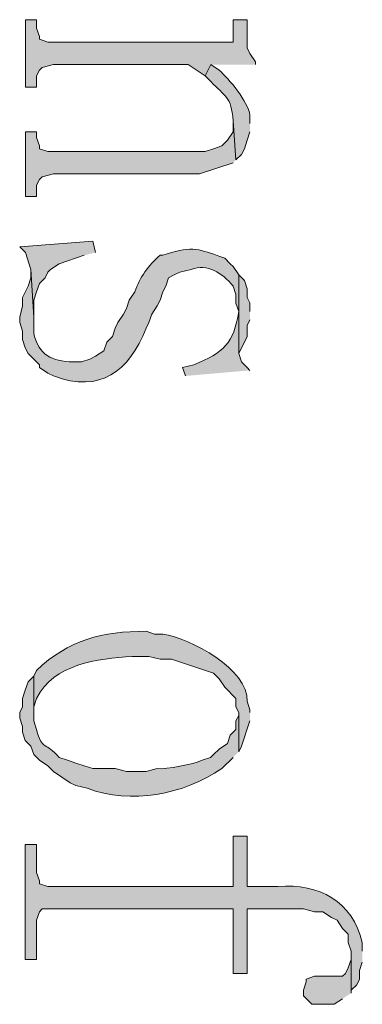
# Model space of a CAD drawing. Units: inches. Extents: x 0 to 11.7, y 0 to 16.5.
# Drawn here: x 0.8 to 0.9, y 13.1 to 13.4 of the extents above; entities that cross this region are included whole.
import ezdxf

# ---------------------------------------------------------------- set-up
doc = ezdxf.new("R2010")
doc.units = ezdxf.units.IN
doc.header["$MEASUREMENT"] = 0
doc.layers.add('Layer 1', color=7, linetype='Continuous')

# ---------------------------------------------------------------- blocks, each defined once
blk = doc.blocks.new('block 3')
at = {"layer": 'Layer 1', "true_color": 0xffffff}
for points in [[(0.835, 13.42082), (0.835, 13.42165), (0.83333, 13.42415), (0.8325, 13.42582), (0.8325, 13.43415), (0.82834, 13.43415), (0.82834, 13.42748), (0.77334, 13.42748), (0.77083, 13.42832), (0.77083, 13.42915), (0.77, 13.43165), (0.77, 13.43415), (0.76667, 13.43415), (0.76667, 13.41415), (0.77, 13.41415), (0.77, 13.41748), (0.77083, 13.41915), (0.77167, 13.41998), (0.775, 13.42082), (0.815, 13.42082), (0.82, 13.41748), (0.82167, 13.42082)], [(0.82917, 13.39248), (0.82834, 13.40415), (0.82834, 13.40082), (0.82667, 13.39832), (0.82501, 13.39665), (0.8225, 13.39582), (0.82, 13.39499), (0.77334, 13.39499), (0.77083, 13.39582), (0.77083, 13.39665), (0.77001, 13.39915), (0.77001, 13.40082), (0.76667, 13.40082), (0.76667, 13.38165), (0.77001, 13.38165), (0.77001, 13.38498), (0.77083, 13.38665), (0.77167, 13.38749), (0.775, 13.38832), (0.81834, 13.38832), (0.82834, 13.39165)], [(0.7875, 13.36498), (0.78667, 13.36831), (0.765, 13.36665), (0.76667, 13.36498), (0.76834, 13.35999), (0.76917, 13.34582), (0.76917, 13.35082), (0.77001, 13.35332), (0.77083, 13.35581), (0.7725, 13.35748), (0.77334, 13.35915), (0.77417, 13.35999), (0.77667, 13.36165), (0.78417, 13.36415)], [(0.83333, 13.34749), (0.83333, 13.34999), (0.8325, 13.35165), (0.8325, 13.35415), (0.83167, 13.35665), (0.83, 13.35832), (0.83, 13.33499), (0.8325, 13.33999), (0.8325, 13.34332), (0.83333, 13.34498)], [(0.86334, 13.14499), (0.86334, 13.15748), (0.86334, 13.15499), (0.8625, 13.15249), (0.86167, 13.15082), (0.86083, 13.14998), (0.85251, 13.14998), (0.85, 13.14916), (0.85, 13.14832), (0.84917, 13.14582), (0.84917, 13.14415), (0.85167, 13.14166), (0.85834, 13.14166), (0.86083, 13.14332)]]:
    blk.add_hatch(color=7, dxfattribs=at).paths.add_polyline_path(points)
h = blk.add_hatch(color=7, dxfattribs=at)
edge = h.paths.add_edge_path()
edge.add_spline(control_points=[(0.83333, 13.40332), (0.83333, 13.40332), (0.83333, 13.40582), (0.83333, 13.40582), (0.83264, 13.40986), (0.82717, 13.41656), (0.82416, 13.41916), (0.82416, 13.41916), (0.82167, 13.42082), (0.82167, 13.42082), (0.82167, 13.42082), (0.82, 13.41749), (0.82, 13.41749), (0.82, 13.41749), (0.82167, 13.41582), (0.82167, 13.41582), (0.82596, 13.4113), (0.82777, 13.41136), (0.82834, 13.40415), (0.82834, 13.40415), (0.82917, 13.39249), (0.82917, 13.39249), (0.82917, 13.39249), (0.83083, 13.39415), (0.83083, 13.39415), (0.83083, 13.39415), (0.83167, 13.39582), (0.83167, 13.39582), (0.83167, 13.39582), (0.8325, 13.39832), (0.8325, 13.39832), (0.8325, 13.39832), (0.83333, 13.40082), (0.83333, 13.40082)], knot_values=[0, 0, 0, 0, 0.013889, 0.013889, 0.013889, 0.027778, 0.027778, 0.027778, 0.041667, 0.041667, 0.041667, 0.055556, 0.055556, 0.055556, 0.069444, 0.069444, 0.069444, 0.083333, 0.083333, 0.083333, 0.097222, 0.097222, 0.097222, 0.111111, 0.111111, 0.111111, 0.125, 0.125, 0.125, 0.138889, 0.138889, 0.138889, 0.152778, 0.152778, 0.152778, 0.152778], degree=3, periodic=0)
edge.add_line((0.83333, 13.40082), (0.83333, 13.40332))
h = blk.add_hatch(color=7, dxfattribs=at)
edge = h.paths.add_edge_path()
edge.add_spline(control_points=[(0.83, 13.35832), (0.83, 13.35832), (0.82833, 13.36082), (0.82833, 13.36082), (0.82833, 13.36082), (0.82749, 13.36165), (0.82749, 13.36165), (0.82749, 13.36165), (0.82583, 13.36332), (0.82583, 13.36332), (0.81937, 13.36546), (0.81705, 13.36707), (0.81, 13.36498), (0.81, 13.36498), (0.8075, 13.36415), (0.8075, 13.36415), (0.8075, 13.36415), (0.80666, 13.36415), (0.80666, 13.36415), (0.80322, 13.36117), (0.80063, 13.3576), (0.79917, 13.35332), (0.79917, 13.35332), (0.7975, 13.35082), (0.7975, 13.35082), (0.7975, 13.35082), (0.79666, 13.34831), (0.79666, 13.34831), (0.79666, 13.34831), (0.79583, 13.34665), (0.79583, 13.34665), (0.79583, 13.34665), (0.79416, 13.34415), (0.79416, 13.34415), (0.79416, 13.34415), (0.79333, 13.34248), (0.79333, 13.34248), (0.79333, 13.34248), (0.79249, 13.33999), (0.79249, 13.33999), (0.79249, 13.33999), (0.79083, 13.33832), (0.79083, 13.33832), (0.79083, 13.33832), (0.79, 13.33582), (0.79, 13.33582), (0.79, 13.33582), (0.7875, 13.33415), (0.7875, 13.33415), (0.7875, 13.33415), (0.78583, 13.33332), (0.78583, 13.33332), (0.78583, 13.33332), (0.78333, 13.33249), (0.78333, 13.33249), (0.78333, 13.33249), (0.78083, 13.33249), (0.78083, 13.33249), (0.7745, 13.3327), (0.77066, 13.33454), (0.76917, 13.34082), (0.76917, 13.34082), (0.76917, 13.34582), (0.76917, 13.34582), (0.76917, 13.34582), (0.76833, 13.35999), (0.76833, 13.35999), (0.76833, 13.35999), (0.76833, 13.35748), (0.76833, 13.35748), (0.76833, 13.35748), (0.7675, 13.35498), (0.7675, 13.35498), (0.7675, 13.35498), (0.76583, 13.35165), (0.76583, 13.35165), (0.76583, 13.35165), (0.76583, 13.34915), (0.76583, 13.34915), (0.76583, 13.34915), (0.76499, 13.34582), (0.76499, 13.34582), (0.76499, 13.34582), (0.76499, 13.34415), (0.76499, 13.34415), (0.76499, 13.34415), (0.76583, 13.34165), (0.76583, 13.34165), (0.76583, 13.34165), (0.76583, 13.33915), (0.76583, 13.33915), (0.76583, 13.33915), (0.76666, 13.33665), (0.76666, 13.33665), (0.76666, 13.33665), (0.7675, 13.33498), (0.7675, 13.33498), (0.7675, 13.33498), (0.77083, 13.33165), (0.77083, 13.33165), (0.77083, 13.33165), (0.77083, 13.33082), (0.77083, 13.33082), (0.77083, 13.33082), (0.77333, 13.32915), (0.77333, 13.32915), (0.77333, 13.32915), (0.775, 13.32831), (0.775, 13.32831), (0.78902, 13.32316), (0.79732, 13.32957), (0.8025, 13.34248), (0.8025, 13.34248), (0.80333, 13.34415), (0.80333, 13.34415), (0.80333, 13.34415), (0.80417, 13.34665), (0.80417, 13.34665), (0.80417, 13.34665), (0.80583, 13.34915), (0.80583, 13.34915), (0.80583, 13.34915), (0.80666, 13.35082), (0.80666, 13.35082), (0.80666, 13.35082), (0.8075, 13.35332), (0.8075, 13.35332), (0.8075, 13.35332), (0.80833, 13.35498), (0.80833, 13.35498), (0.80833, 13.35498), (0.80916, 13.35748), (0.80916, 13.35748), (0.80916, 13.35748), (0.81083, 13.35832), (0.81083, 13.35832), (0.81083, 13.35832), (0.8125, 13.35915), (0.8125, 13.35915), (0.8125, 13.35915), (0.81583, 13.35999), (0.81583, 13.35999), (0.82073, 13.36169), (0.82505, 13.35905), (0.82833, 13.35498), (0.82833, 13.35498), (0.82916, 13.35248), (0.82916, 13.35248), (0.82916, 13.35248), (0.82916, 13.34998), (0.82916, 13.34998), (0.82916, 13.34998), (0.83, 13.34748), (0.83, 13.34748)], knot_values=[0, 0, 0, 0, 0.013889, 0.013889, 0.013889, 0.027778, 0.027778, 0.027778, 0.041667, 0.041667, 0.041667, 0.055556, 0.055556, 0.055556, 0.069444, 0.069444, 0.069444, 0.083333, 0.083333, 0.083333, 0.097222, 0.097222, 0.097222, 0.111111, 0.111111, 0.111111, 0.125, 0.125, 0.125, 0.138889, 0.138889, 0.138889, 0.152778, 0.152778, 0.152778, 0.166667, 0.166667, 0.166667, 0.180556, 0.180556, 0.180556, 0.194444, 0.194444, 0.194444, 0.208333, 0.208333, 0.208333, 0.222222, 0.222222, 0.222222, 0.236111, 0.236111, 0.236111, 0.25, 0.25, 0.25, 0.263889, 0.263889, 0.263889, 0.277778, 0.277778, 0.277778, 0.291667, 0.291667, 0.291667, 0.305556, 0.305556, 0.305556, 0.319444, 0.319444, 0.319444, 0.333333, 0.333333, 0.333333, 0.347222, 0.347222, 0.347222, 0.361111, 0.361111, 0.361111, 0.375, 0.375, 0.375, 0.388889, 0.388889, 0.388889, 0.402778, 0.402778, 0.402778, 0.416667, 0.416667, 0.416667, 0.430556, 0.430556, 0.430556, 0.444444, 0.444444, 0.444444, 0.458333, 0.458333, 0.458333, 0.472222, 0.472222, 0.472222, 0.486111, 0.486111, 0.486111, 0.5, 0.5, 0.5, 0.513889, 0.513889, 0.513889, 0.527778, 0.527778, 0.527778, 0.541667, 0.541667, 0.541667, 0.555556, 0.555556, 0.555556, 0.569444, 0.569444, 0.569444, 0.583333, 0.583333, 0.583333, 0.597222, 0.597222, 0.597222, 0.611111, 0.611111, 0.611111, 0.625, 0.625, 0.625, 0.638889, 0.638889, 0.638889, 0.652778, 0.652778, 0.652778, 0.666667, 0.666667, 0.666667, 0.680556, 0.680556, 0.680556, 0.694444, 0.694444, 0.694444, 0.708333, 0.708333, 0.708333, 0.708333], degree=3, periodic=0)
edge.add_line((0.83, 13.34748), (0.83, 13.35832))
h = blk.add_hatch(color=7, dxfattribs=at)
edge = h.paths.add_edge_path()
edge.add_spline(control_points=[(0.83333, 13.32998), (0.83333, 13.32998), (0.8325, 13.33082), (0.8325, 13.33082), (0.8325, 13.33082), (0.83083, 13.33249), (0.83083, 13.33249), (0.83083, 13.33249), (0.83, 13.33498), (0.83, 13.33498), (0.83, 13.33498), (0.83, 13.35832), (0.83, 13.35832), (0.83, 13.35832), (0.83, 13.34748), (0.83, 13.34748), (0.82854, 13.33788), (0.82551, 13.33531), (0.81666, 13.33165), (0.81666, 13.33165), (0.81333, 13.33082), (0.81333, 13.33082), (0.81333, 13.33082), (0.81417, 13.32831), (0.81417, 13.32831)], knot_values=[0, 0, 0, 0, 0.013889, 0.013889, 0.013889, 0.027778, 0.027778, 0.027778, 0.041667, 0.041667, 0.041667, 0.055556, 0.055556, 0.055556, 0.069444, 0.069444, 0.069444, 0.083333, 0.083333, 0.083333, 0.097222, 0.097222, 0.097222, 0.111111, 0.111111, 0.111111, 0.111111], degree=3, periodic=0)
edge.add_line((0.81417, 13.32831), (0.83333, 13.32998))
h = blk.add_hatch(color=7, dxfattribs=at)
edge = h.paths.add_edge_path()
edge.add_spline(control_points=[(0.83333, 13.22832), (0.83333, 13.22832), (0.83333, 13.22915), (0.83333, 13.22915), (0.83333, 13.22915), (0.8325, 13.23166), (0.8325, 13.23166), (0.83289, 13.24118), (0.81569, 13.25037), (0.8075, 13.25165), (0.8075, 13.25165), (0.805, 13.25165), (0.805, 13.25165), (0.805, 13.25165), (0.8025, 13.25249), (0.8025, 13.25249), (0.78957, 13.25244), (0.77946, 13.24999), (0.77, 13.24082), (0.77, 13.24082), (0.76917, 13.23915), (0.76917, 13.23915), (0.76917, 13.23915), (0.76917, 13.22832), (0.76917, 13.22832), (0.76917, 13.22832), (0.76917, 13.22999), (0.76917, 13.22999), (0.76917, 13.22999), (0.77, 13.23249), (0.77, 13.23249), (0.77497, 13.24289), (0.78821, 13.24426), (0.79833, 13.24499), (0.79833, 13.24499), (0.80333, 13.24499), (0.80333, 13.24499), (0.80333, 13.24499), (0.80667, 13.24415), (0.80667, 13.24415), (0.80667, 13.24415), (0.81, 13.24415), (0.81, 13.24415), (0.81, 13.24415), (0.8225, 13.23998), (0.8225, 13.23998), (0.8225, 13.23998), (0.82416, 13.23832), (0.82416, 13.23832), (0.82416, 13.23832), (0.82583, 13.23582), (0.82583, 13.23582), (0.82583, 13.23582), (0.82917, 13.23249), (0.82917, 13.23249), (0.82917, 13.23249), (0.82917, 13.22999), (0.82917, 13.22999), (0.82917, 13.22999), (0.83, 13.22832), (0.83, 13.22832), (0.83, 13.22832), (0.83, 13.21665), (0.83, 13.21665), (0.83, 13.21665), (0.83083, 13.21832), (0.83083, 13.21832), (0.83083, 13.21832), (0.83333, 13.22582), (0.83333, 13.22582)], knot_values=[0, 0, 0, 0, 0.013889, 0.013889, 0.013889, 0.027778, 0.027778, 0.027778, 0.041667, 0.041667, 0.041667, 0.055556, 0.055556, 0.055556, 0.069444, 0.069444, 0.069444, 0.083333, 0.083333, 0.083333, 0.097222, 0.097222, 0.097222, 0.111111, 0.111111, 0.111111, 0.125, 0.125, 0.125, 0.138889, 0.138889, 0.138889, 0.152778, 0.152778, 0.152778, 0.166667, 0.166667, 0.166667, 0.180556, 0.180556, 0.180556, 0.194444, 0.194444, 0.194444, 0.208333, 0.208333, 0.208333, 0.222222, 0.222222, 0.222222, 0.236111, 0.236111, 0.236111, 0.25, 0.25, 0.25, 0.263889, 0.263889, 0.263889, 0.277778, 0.277778, 0.277778, 0.291667, 0.291667, 0.291667, 0.305556, 0.305556, 0.305556, 0.319444, 0.319444, 0.319444, 0.319444], degree=3, periodic=0)
edge.add_line((0.83333, 13.22582), (0.83333, 13.22832))
h = blk.add_hatch(color=7, dxfattribs=at)
edge = h.paths.add_edge_path()
edge.add_spline(control_points=[(0.83, 13.21665), (0.83, 13.21665), (0.83, 13.22832), (0.83, 13.22832), (0.83, 13.22832), (0.83, 13.22748), (0.83, 13.22748), (0.83, 13.22748), (0.82916, 13.22582), (0.82916, 13.22582), (0.82916, 13.22582), (0.82916, 13.22332), (0.82916, 13.22332), (0.82916, 13.22332), (0.82749, 13.22165), (0.82749, 13.22165), (0.82749, 13.22165), (0.82667, 13.21916), (0.82667, 13.21916), (0.82667, 13.21916), (0.82416, 13.21749), (0.82416, 13.21749), (0.82416, 13.21749), (0.8225, 13.21582), (0.8225, 13.21582), (0.8225, 13.21582), (0.82166, 13.21499), (0.82166, 13.21499), (0.82166, 13.21499), (0.81917, 13.21415), (0.81917, 13.21415), (0.81664, 13.21296), (0.80846, 13.21138), (0.80583, 13.21166), (0.80583, 13.21166), (0.8025, 13.21082), (0.8025, 13.21082), (0.8025, 13.21082), (0.79666, 13.21082), (0.79666, 13.21082), (0.79666, 13.21082), (0.79333, 13.21166), (0.79333, 13.21166), (0.79333, 13.21166), (0.78666, 13.21166), (0.78666, 13.21166), (0.78666, 13.21166), (0.78417, 13.21248), (0.78417, 13.21248), (0.78417, 13.21248), (0.78166, 13.21332), (0.78166, 13.21332), (0.78166, 13.21332), (0.77916, 13.21415), (0.77916, 13.21415), (0.77916, 13.21415), (0.77667, 13.21499), (0.77667, 13.21499), (0.77281, 13.21968), (0.77159, 13.21691), (0.77, 13.22332), (0.77, 13.22332), (0.76917, 13.22582), (0.76917, 13.22582), (0.76917, 13.22582), (0.76917, 13.23916), (0.76917, 13.23916), (0.76917, 13.23916), (0.7675, 13.23749), (0.7675, 13.23749), (0.7675, 13.23749), (0.76666, 13.23499), (0.76666, 13.23499), (0.76666, 13.23499), (0.76583, 13.23249), (0.76583, 13.23249), (0.76583, 13.23249), (0.76583, 13.22999), (0.76583, 13.22999), (0.76583, 13.22999), (0.76499, 13.22832), (0.76499, 13.22832), (0.76499, 13.22832), (0.76499, 13.22666), (0.76499, 13.22666), (0.76499, 13.22666), (0.76583, 13.22416), (0.76583, 13.22416), (0.76583, 13.22416), (0.76583, 13.22249), (0.76583, 13.22249), (0.76583, 13.22249), (0.76666, 13.21998), (0.76666, 13.21998), (0.76666, 13.21998), (0.76833, 13.21832), (0.76833, 13.21832), (0.76833, 13.21832), (0.76917, 13.21582), (0.76917, 13.21582), (0.76917, 13.21582), (0.77083, 13.21415), (0.77083, 13.21415), (0.77083, 13.21415), (0.77333, 13.21248), (0.77333, 13.21248), (0.77333, 13.21248), (0.775, 13.21082), (0.775, 13.21082), (0.775, 13.21082), (0.78, 13.20749), (0.78, 13.20749), (0.78, 13.20749), (0.78166, 13.20665), (0.78166, 13.20665), (0.78166, 13.20665), (0.785, 13.20582), (0.785, 13.20582), (0.79807, 13.20093), (0.81352, 13.20396), (0.825, 13.21166), (0.825, 13.21166), (0.82833, 13.21499), (0.82833, 13.21499)], knot_values=[0, 0, 0, 0, 0.013889, 0.013889, 0.013889, 0.027778, 0.027778, 0.027778, 0.041667, 0.041667, 0.041667, 0.055556, 0.055556, 0.055556, 0.069444, 0.069444, 0.069444, 0.083333, 0.083333, 0.083333, 0.097222, 0.097222, 0.097222, 0.111111, 0.111111, 0.111111, 0.125, 0.125, 0.125, 0.138889, 0.138889, 0.138889, 0.152778, 0.152778, 0.152778, 0.166667, 0.166667, 0.166667, 0.180556, 0.180556, 0.180556, 0.194444, 0.194444, 0.194444, 0.208333, 0.208333, 0.208333, 0.222222, 0.222222, 0.222222, 0.236111, 0.236111, 0.236111, 0.25, 0.25, 0.25, 0.263889, 0.263889, 0.263889, 0.277778, 0.277778, 0.277778, 0.291667, 0.291667, 0.291667, 0.305556, 0.305556, 0.305556, 0.319444, 0.319444, 0.319444, 0.333333, 0.333333, 0.333333, 0.347222, 0.347222, 0.347222, 0.361111, 0.361111, 0.361111, 0.375, 0.375, 0.375, 0.388889, 0.388889, 0.388889, 0.402778, 0.402778, 0.402778, 0.416667, 0.416667, 0.416667, 0.430556, 0.430556, 0.430556, 0.444444, 0.444444, 0.444444, 0.458333, 0.458333, 0.458333, 0.472222, 0.472222, 0.472222, 0.486111, 0.486111, 0.486111, 0.5, 0.5, 0.5, 0.513889, 0.513889, 0.513889, 0.527778, 0.527778, 0.527778, 0.541667, 0.541667, 0.541667, 0.555556, 0.555556, 0.555556, 0.569444, 0.569444, 0.569444, 0.569444], degree=3, periodic=0)
edge.add_line((0.82833, 13.21499), (0.83, 13.21665))
h = blk.add_hatch(color=7, dxfattribs=at)
edge = h.paths.add_edge_path()
edge.add_spline(control_points=[(0.86667, 13.15748), (0.86667, 13.15748), (0.86667, 13.15999), (0.86667, 13.15999), (0.86372, 13.17222), (0.85383, 13.17769), (0.84167, 13.17665), (0.84167, 13.17665), (0.8325, 13.17665), (0.8325, 13.17665), (0.8325, 13.17665), (0.8325, 13.19165), (0.8325, 13.19165), (0.8325, 13.19165), (0.82834, 13.19165), (0.82834, 13.19165), (0.82834, 13.19165), (0.82834, 13.17665), (0.82834, 13.17665), (0.82834, 13.17665), (0.77333, 13.17665), (0.77333, 13.17665), (0.77333, 13.17665), (0.77083, 13.17748), (0.77083, 13.17748), (0.77083, 13.17748), (0.77083, 13.17832), (0.77083, 13.17832), (0.77083, 13.17832), (0.77, 13.18082), (0.77, 13.18082), (0.77, 13.18082), (0.77, 13.18915), (0.77, 13.18915), (0.77, 13.18915), (0.76666, 13.18915), (0.76666, 13.18915), (0.76666, 13.18915), (0.76666, 13.15498), (0.76666, 13.15498), (0.76666, 13.15498), (0.77, 13.15498), (0.77, 13.15498), (0.77, 13.15498), (0.77, 13.16665), (0.77, 13.16665), (0.77, 13.16665), (0.77083, 13.16915), (0.77083, 13.16915), (0.77083, 13.16915), (0.77167, 13.16998), (0.77167, 13.16998), (0.77167, 13.16998), (0.82834, 13.16998), (0.82834, 13.16998), (0.82834, 13.16998), (0.82834, 13.15082), (0.82834, 13.15082), (0.82834, 13.15082), (0.8325, 13.15082), (0.8325, 13.15082), (0.8325, 13.15082), (0.8325, 13.16998), (0.8325, 13.16998), (0.8325, 13.16998), (0.84917, 13.16998), (0.84917, 13.16998), (0.84917, 13.16998), (0.8525, 13.16915), (0.8525, 13.16915), (0.8525, 13.16915), (0.855, 13.16915), (0.855, 13.16915), (0.855, 13.16915), (0.8575, 13.16749), (0.8575, 13.16749), (0.8575, 13.16749), (0.85916, 13.16665), (0.85916, 13.16665), (0.85916, 13.16665), (0.86083, 13.16415), (0.86083, 13.16415), (0.86083, 13.16415), (0.8625, 13.16248), (0.8625, 13.16248), (0.8625, 13.16248), (0.8625, 13.15999), (0.8625, 13.15999), (0.8625, 13.15999), (0.86333, 13.15748), (0.86333, 13.15748), (0.86333, 13.15748), (0.86333, 13.14499), (0.86333, 13.14499), (0.86333, 13.14499), (0.86333, 13.14582), (0.86333, 13.14582), (0.86333, 13.14582), (0.865, 13.14749), (0.865, 13.14749), (0.865, 13.14749), (0.86583, 13.14915), (0.86583, 13.14915), (0.86583, 13.14915), (0.86583, 13.15165), (0.86583, 13.15165), (0.86583, 13.15165), (0.86667, 13.15415), (0.86667, 13.15415)], knot_values=[0, 0, 0, 0, 0.013889, 0.013889, 0.013889, 0.027778, 0.027778, 0.027778, 0.041667, 0.041667, 0.041667, 0.055556, 0.055556, 0.055556, 0.069444, 0.069444, 0.069444, 0.083333, 0.083333, 0.083333, 0.097222, 0.097222, 0.097222, 0.111111, 0.111111, 0.111111, 0.125, 0.125, 0.125, 0.138889, 0.138889, 0.138889, 0.152778, 0.152778, 0.152778, 0.166667, 0.166667, 0.166667, 0.180556, 0.180556, 0.180556, 0.194444, 0.194444, 0.194444, 0.208333, 0.208333, 0.208333, 0.222222, 0.222222, 0.222222, 0.236111, 0.236111, 0.236111, 0.25, 0.25, 0.25, 0.263889, 0.263889, 0.263889, 0.277778, 0.277778, 0.277778, 0.291667, 0.291667, 0.291667, 0.305556, 0.305556, 0.305556, 0.319444, 0.319444, 0.319444, 0.333333, 0.333333, 0.333333, 0.347222, 0.347222, 0.347222, 0.361111, 0.361111, 0.361111, 0.375, 0.375, 0.375, 0.388889, 0.388889, 0.388889, 0.402778, 0.402778, 0.402778, 0.416667, 0.416667, 0.416667, 0.430556, 0.430556, 0.430556, 0.444444, 0.444444, 0.444444, 0.458333, 0.458333, 0.458333, 0.472222, 0.472222, 0.472222, 0.486111, 0.486111, 0.486111, 0.5, 0.5, 0.5, 0.5], degree=3, periodic=0)
edge.add_line((0.86667, 13.15415), (0.86667, 13.15748))
at = {"layer": 'Layer 1', "lineweight": 0}
for points in [[(0.835, 13.42082), (0.835, 13.42165), (0.83333, 13.42415), (0.8325, 13.42582), (0.8325, 13.43415), (0.82834, 13.43415), (0.82834, 13.42748), (0.77334, 13.42748), (0.77083, 13.42832), (0.77083, 13.42915), (0.77, 13.43165), (0.77, 13.43415), (0.76667, 13.43415), (0.76667, 13.41415), (0.77, 13.41415), (0.77, 13.41748), (0.77083, 13.41915), (0.77167, 13.41998), (0.775, 13.42082), (0.815, 13.42082), (0.82, 13.41748), (0.82167, 13.42082)], [(0.82917, 13.39248), (0.82834, 13.40415), (0.82834, 13.40082), (0.82667, 13.39832), (0.82501, 13.39665), (0.8225, 13.39582), (0.82, 13.39499), (0.77334, 13.39499), (0.77083, 13.39582), (0.77083, 13.39665), (0.77001, 13.39915), (0.77001, 13.40082), (0.76667, 13.40082), (0.76667, 13.38165), (0.77001, 13.38165), (0.77001, 13.38498), (0.77083, 13.38665), (0.77167, 13.38749), (0.775, 13.38832), (0.81834, 13.38832), (0.82834, 13.39165)], [(0.7875, 13.36498), (0.78667, 13.36831), (0.765, 13.36665), (0.76667, 13.36498), (0.76834, 13.35999), (0.76917, 13.34582), (0.76917, 13.35082), (0.77001, 13.35332), (0.77083, 13.35581), (0.7725, 13.35748), (0.77334, 13.35915), (0.77417, 13.35999), (0.77667, 13.36165), (0.78417, 13.36415)], [(0.83333, 13.34749), (0.83333, 13.34999), (0.8325, 13.35165), (0.8325, 13.35415), (0.83167, 13.35665), (0.83, 13.35832), (0.83, 13.33499), (0.8325, 13.33999), (0.8325, 13.34332), (0.83333, 13.34498)], [(0.86334, 13.14499), (0.86334, 13.15748), (0.86334, 13.15499), (0.8625, 13.15249), (0.86167, 13.15082), (0.86083, 13.14998), (0.85251, 13.14998), (0.85, 13.14916), (0.85, 13.14832), (0.84917, 13.14582), (0.84917, 13.14415), (0.85167, 13.14166), (0.85834, 13.14166), (0.86083, 13.14332)]]:
    blk.add_lwpolyline(points, dxfattribs=at)
for points, knots in [([(0.83333, 13.40332), (0.83333, 13.40332), (0.83333, 13.40582), (0.83333, 13.40582), (0.83264, 13.40986), (0.82717, 13.41656), (0.82416, 13.41916), (0.82416, 13.41916), (0.82167, 13.42082), (0.82167, 13.42082), (0.82167, 13.42082), (0.82, 13.41749), (0.82, 13.41749), (0.82, 13.41749), (0.82167, 13.41582), (0.82167, 13.41582), (0.82596, 13.4113), (0.82777, 13.41136), (0.82834, 13.40415), (0.82834, 13.40415), (0.82917, 13.39249), (0.82917, 13.39249), (0.82917, 13.39249), (0.83083, 13.39415), (0.83083, 13.39415), (0.83083, 13.39415), (0.83167, 13.39582), (0.83167, 13.39582), (0.83167, 13.39582), (0.8325, 13.39832), (0.8325, 13.39832), (0.8325, 13.39832), (0.83333, 13.40082), (0.83333, 13.40082)], [0, 0, 0, 0, 1, 1, 1, 2, 2, 2, 3, 3, 3, 4, 4, 4, 5, 5, 5, 6, 6, 6, 7, 7, 7, 8, 8, 8, 9, 9, 9, 10, 10, 10, 11, 11, 11, 11]), ([(0.83, 13.35832), (0.83, 13.35832), (0.82833, 13.36082), (0.82833, 13.36082), (0.82833, 13.36082), (0.82749, 13.36165), (0.82749, 13.36165), (0.82749, 13.36165), (0.82583, 13.36332), (0.82583, 13.36332), (0.81937, 13.36546), (0.81705, 13.36707), (0.81, 13.36498), (0.81, 13.36498), (0.8075, 13.36415), (0.8075, 13.36415), (0.8075, 13.36415), (0.80666, 13.36415), (0.80666, 13.36415), (0.80322, 13.36117), (0.80063, 13.3576), (0.79917, 13.35332), (0.79917, 13.35332), (0.7975, 13.35082), (0.7975, 13.35082), (0.7975, 13.35082), (0.79666, 13.34831), (0.79666, 13.34831), (0.79666, 13.34831), (0.79583, 13.34665), (0.79583, 13.34665), (0.79583, 13.34665), (0.79416, 13.34415), (0.79416, 13.34415), (0.79416, 13.34415), (0.79333, 13.34248), (0.79333, 13.34248), (0.79333, 13.34248), (0.79249, 13.33999), (0.79249, 13.33999), (0.79249, 13.33999), (0.79083, 13.33832), (0.79083, 13.33832), (0.79083, 13.33832), (0.79, 13.33582), (0.79, 13.33582), (0.79, 13.33582), (0.7875, 13.33415), (0.7875, 13.33415), (0.7875, 13.33415), (0.78583, 13.33332), (0.78583, 13.33332), (0.78583, 13.33332), (0.78333, 13.33249), (0.78333, 13.33249), (0.78333, 13.33249), (0.78083, 13.33249), (0.78083, 13.33249), (0.7745, 13.3327), (0.77066, 13.33454), (0.76917, 13.34082), (0.76917, 13.34082), (0.76917, 13.34582), (0.76917, 13.34582), (0.76917, 13.34582), (0.76833, 13.35999), (0.76833, 13.35999), (0.76833, 13.35999), (0.76833, 13.35748), (0.76833, 13.35748), (0.76833, 13.35748), (0.7675, 13.35498), (0.7675, 13.35498), (0.7675, 13.35498), (0.76583, 13.35165), (0.76583, 13.35165), (0.76583, 13.35165), (0.76583, 13.34915), (0.76583, 13.34915), (0.76583, 13.34915), (0.76499, 13.34582), (0.76499, 13.34582), (0.76499, 13.34582), (0.76499, 13.34415), (0.76499, 13.34415), (0.76499, 13.34415), (0.76583, 13.34165), (0.76583, 13.34165), (0.76583, 13.34165), (0.76583, 13.33915), (0.76583, 13.33915), (0.76583, 13.33915), (0.76666, 13.33665), (0.76666, 13.33665), (0.76666, 13.33665), (0.7675, 13.33498), (0.7675, 13.33498), (0.7675, 13.33498), (0.77083, 13.33165), (0.77083, 13.33165), (0.77083, 13.33165), (0.77083, 13.33082), (0.77083, 13.33082), (0.77083, 13.33082), (0.77333, 13.32915), (0.77333, 13.32915), (0.77333, 13.32915), (0.775, 13.32831), (0.775, 13.32831), (0.78902, 13.32316), (0.79732, 13.32957), (0.8025, 13.34248), (0.8025, 13.34248), (0.80333, 13.34415), (0.80333, 13.34415), (0.80333, 13.34415), (0.80417, 13.34665), (0.80417, 13.34665), (0.80417, 13.34665), (0.80583, 13.34915), (0.80583, 13.34915), (0.80583, 13.34915), (0.80666, 13.35082), (0.80666, 13.35082), (0.80666, 13.35082), (0.8075, 13.35332), (0.8075, 13.35332), (0.8075, 13.35332), (0.80833, 13.35498), (0.80833, 13.35498), (0.80833, 13.35498), (0.80916, 13.35748), (0.80916, 13.35748), (0.80916, 13.35748), (0.81083, 13.35832), (0.81083, 13.35832), (0.81083, 13.35832), (0.8125, 13.35915), (0.8125, 13.35915), (0.8125, 13.35915), (0.81583, 13.35999), (0.81583, 13.35999), (0.82073, 13.36169), (0.82505, 13.35905), (0.82833, 13.35498), (0.82833, 13.35498), (0.82916, 13.35248), (0.82916, 13.35248), (0.82916, 13.35248), (0.82916, 13.34998), (0.82916, 13.34998), (0.82916, 13.34998), (0.83, 13.34748), (0.83, 13.34748)], [0, 0, 0, 0, 1, 1, 1, 2, 2, 2, 3, 3, 3, 4, 4, 4, 5, 5, 5, 6, 6, 6, 7, 7, 7, 8, 8, 8, 9, 9, 9, 10, 10, 10, 11, 11, 11, 12, 12, 12, 13, 13, 13, 14, 14, 14, 15, 15, 15, 16, 16, 16, 17, 17, 17, 18, 18, 18, 19, 19, 19, 20, 20, 20, 21, 21, 21, 22, 22, 22, 23, 23, 23, 24, 24, 24, 25, 25, 25, 26, 26, 26, 27, 27, 27, 28, 28, 28, 29, 29, 29, 30, 30, 30, 31, 31, 31, 32, 32, 32, 33, 33, 33, 34, 34, 34, 35, 35, 35, 36, 36, 36, 37, 37, 37, 38, 38, 38, 39, 39, 39, 40, 40, 40, 41, 41, 41, 42, 42, 42, 43, 43, 43, 44, 44, 44, 45, 45, 45, 46, 46, 46, 47, 47, 47, 48, 48, 48, 49, 49, 49, 50, 50, 50, 51, 51, 51, 51]), ([(0.83333, 13.32998), (0.83333, 13.32998), (0.8325, 13.33082), (0.8325, 13.33082), (0.8325, 13.33082), (0.83083, 13.33249), (0.83083, 13.33249), (0.83083, 13.33249), (0.83, 13.33498), (0.83, 13.33498), (0.83, 13.33498), (0.83, 13.35832), (0.83, 13.35832), (0.83, 13.35832), (0.83, 13.34748), (0.83, 13.34748), (0.82854, 13.33788), (0.82551, 13.33531), (0.81666, 13.33165), (0.81666, 13.33165), (0.81333, 13.33082), (0.81333, 13.33082), (0.81333, 13.33082), (0.81417, 13.32831), (0.81417, 13.32831)], [0, 0, 0, 0, 1, 1, 1, 2, 2, 2, 3, 3, 3, 4, 4, 4, 5, 5, 5, 6, 6, 6, 7, 7, 7, 8, 8, 8, 8]), ([(0.83333, 13.22832), (0.83333, 13.22832), (0.83333, 13.22915), (0.83333, 13.22915), (0.83333, 13.22915), (0.8325, 13.23166), (0.8325, 13.23166), (0.83289, 13.24118), (0.81569, 13.25037), (0.8075, 13.25165), (0.8075, 13.25165), (0.805, 13.25165), (0.805, 13.25165), (0.805, 13.25165), (0.8025, 13.25249), (0.8025, 13.25249), (0.78957, 13.25244), (0.77946, 13.24999), (0.77, 13.24082), (0.77, 13.24082), (0.76917, 13.23915), (0.76917, 13.23915), (0.76917, 13.23915), (0.76917, 13.22832), (0.76917, 13.22832), (0.76917, 13.22832), (0.76917, 13.22999), (0.76917, 13.22999), (0.76917, 13.22999), (0.77, 13.23249), (0.77, 13.23249), (0.77497, 13.24289), (0.78821, 13.24426), (0.79833, 13.24499), (0.79833, 13.24499), (0.80333, 13.24499), (0.80333, 13.24499), (0.80333, 13.24499), (0.80667, 13.24415), (0.80667, 13.24415), (0.80667, 13.24415), (0.81, 13.24415), (0.81, 13.24415), (0.81, 13.24415), (0.8225, 13.23998), (0.8225, 13.23998), (0.8225, 13.23998), (0.82416, 13.23832), (0.82416, 13.23832), (0.82416, 13.23832), (0.82583, 13.23582), (0.82583, 13.23582), (0.82583, 13.23582), (0.82917, 13.23249), (0.82917, 13.23249), (0.82917, 13.23249), (0.82917, 13.22999), (0.82917, 13.22999), (0.82917, 13.22999), (0.83, 13.22832), (0.83, 13.22832), (0.83, 13.22832), (0.83, 13.21665), (0.83, 13.21665), (0.83, 13.21665), (0.83083, 13.21832), (0.83083, 13.21832), (0.83083, 13.21832), (0.83333, 13.22582), (0.83333, 13.22582)], [0, 0, 0, 0, 1, 1, 1, 2, 2, 2, 3, 3, 3, 4, 4, 4, 5, 5, 5, 6, 6, 6, 7, 7, 7, 8, 8, 8, 9, 9, 9, 10, 10, 10, 11, 11, 11, 12, 12, 12, 13, 13, 13, 14, 14, 14, 15, 15, 15, 16, 16, 16, 17, 17, 17, 18, 18, 18, 19, 19, 19, 20, 20, 20, 21, 21, 21, 22, 22, 22, 23, 23, 23, 23]), ([(0.83, 13.21665), (0.83, 13.21665), (0.83, 13.22832), (0.83, 13.22832), (0.83, 13.22832), (0.83, 13.22748), (0.83, 13.22748), (0.83, 13.22748), (0.82916, 13.22582), (0.82916, 13.22582), (0.82916, 13.22582), (0.82916, 13.22332), (0.82916, 13.22332), (0.82916, 13.22332), (0.82749, 13.22165), (0.82749, 13.22165), (0.82749, 13.22165), (0.82667, 13.21916), (0.82667, 13.21916), (0.82667, 13.21916), (0.82416, 13.21749), (0.82416, 13.21749), (0.82416, 13.21749), (0.8225, 13.21582), (0.8225, 13.21582), (0.8225, 13.21582), (0.82166, 13.21499), (0.82166, 13.21499), (0.82166, 13.21499), (0.81917, 13.21415), (0.81917, 13.21415), (0.81664, 13.21296), (0.80846, 13.21138), (0.80583, 13.21166), (0.80583, 13.21166), (0.8025, 13.21082), (0.8025, 13.21082), (0.8025, 13.21082), (0.79666, 13.21082), (0.79666, 13.21082), (0.79666, 13.21082), (0.79333, 13.21166), (0.79333, 13.21166), (0.79333, 13.21166), (0.78666, 13.21166), (0.78666, 13.21166), (0.78666, 13.21166), (0.78417, 13.21248), (0.78417, 13.21248), (0.78417, 13.21248), (0.78166, 13.21332), (0.78166, 13.21332), (0.78166, 13.21332), (0.77916, 13.21415), (0.77916, 13.21415), (0.77916, 13.21415), (0.77667, 13.21499), (0.77667, 13.21499), (0.77281, 13.21968), (0.77159, 13.21691), (0.77, 13.22332), (0.77, 13.22332), (0.76917, 13.22582), (0.76917, 13.22582), (0.76917, 13.22582), (0.76917, 13.23916), (0.76917, 13.23916), (0.76917, 13.23916), (0.7675, 13.23749), (0.7675, 13.23749), (0.7675, 13.23749), (0.76666, 13.23499), (0.76666, 13.23499), (0.76666, 13.23499), (0.76583, 13.23249), (0.76583, 13.23249), (0.76583, 13.23249), (0.76583, 13.22999), (0.76583, 13.22999), (0.76583, 13.22999), (0.76499, 13.22832), (0.76499, 13.22832), (0.76499, 13.22832), (0.76499, 13.22666), (0.76499, 13.22666), (0.76499, 13.22666), (0.76583, 13.22416), (0.76583, 13.22416), (0.76583, 13.22416), (0.76583, 13.22249), (0.76583, 13.22249), (0.76583, 13.22249), (0.76666, 13.21998), (0.76666, 13.21998), (0.76666, 13.21998), (0.76833, 13.21832), (0.76833, 13.21832), (0.76833, 13.21832), (0.76917, 13.21582), (0.76917, 13.21582), (0.76917, 13.21582), (0.77083, 13.21415), (0.77083, 13.21415), (0.77083, 13.21415), (0.77333, 13.21248), (0.77333, 13.21248), (0.77333, 13.21248), (0.775, 13.21082), (0.775, 13.21082), (0.775, 13.21082), (0.78, 13.20749), (0.78, 13.20749), (0.78, 13.20749), (0.78166, 13.20665), (0.78166, 13.20665), (0.78166, 13.20665), (0.785, 13.20582), (0.785, 13.20582), (0.79807, 13.20093), (0.81352, 13.20396), (0.825, 13.21166), (0.825, 13.21166), (0.82833, 13.21499), (0.82833, 13.21499)], [0, 0, 0, 0, 1, 1, 1, 2, 2, 2, 3, 3, 3, 4, 4, 4, 5, 5, 5, 6, 6, 6, 7, 7, 7, 8, 8, 8, 9, 9, 9, 10, 10, 10, 11, 11, 11, 12, 12, 12, 13, 13, 13, 14, 14, 14, 15, 15, 15, 16, 16, 16, 17, 17, 17, 18, 18, 18, 19, 19, 19, 20, 20, 20, 21, 21, 21, 22, 22, 22, 23, 23, 23, 24, 24, 24, 25, 25, 25, 26, 26, 26, 27, 27, 27, 28, 28, 28, 29, 29, 29, 30, 30, 30, 31, 31, 31, 32, 32, 32, 33, 33, 33, 34, 34, 34, 35, 35, 35, 36, 36, 36, 37, 37, 37, 38, 38, 38, 39, 39, 39, 40, 40, 40, 41, 41, 41, 41]), ([(0.86667, 13.15748), (0.86667, 13.15748), (0.86667, 13.15999), (0.86667, 13.15999), (0.86372, 13.17222), (0.85383, 13.17769), (0.84167, 13.17665), (0.84167, 13.17665), (0.8325, 13.17665), (0.8325, 13.17665), (0.8325, 13.17665), (0.8325, 13.19165), (0.8325, 13.19165), (0.8325, 13.19165), (0.82834, 13.19165), (0.82834, 13.19165), (0.82834, 13.19165), (0.82834, 13.17665), (0.82834, 13.17665), (0.82834, 13.17665), (0.77333, 13.17665), (0.77333, 13.17665), (0.77333, 13.17665), (0.77083, 13.17748), (0.77083, 13.17748), (0.77083, 13.17748), (0.77083, 13.17832), (0.77083, 13.17832), (0.77083, 13.17832), (0.77, 13.18082), (0.77, 13.18082), (0.77, 13.18082), (0.77, 13.18915), (0.77, 13.18915), (0.77, 13.18915), (0.76666, 13.18915), (0.76666, 13.18915), (0.76666, 13.18915), (0.76666, 13.15498), (0.76666, 13.15498), (0.76666, 13.15498), (0.77, 13.15498), (0.77, 13.15498), (0.77, 13.15498), (0.77, 13.16665), (0.77, 13.16665), (0.77, 13.16665), (0.77083, 13.16915), (0.77083, 13.16915), (0.77083, 13.16915), (0.77167, 13.16998), (0.77167, 13.16998), (0.77167, 13.16998), (0.82834, 13.16998), (0.82834, 13.16998), (0.82834, 13.16998), (0.82834, 13.15082), (0.82834, 13.15082), (0.82834, 13.15082), (0.8325, 13.15082), (0.8325, 13.15082), (0.8325, 13.15082), (0.8325, 13.16998), (0.8325, 13.16998), (0.8325, 13.16998), (0.84917, 13.16998), (0.84917, 13.16998), (0.84917, 13.16998), (0.8525, 13.16915), (0.8525, 13.16915), (0.8525, 13.16915), (0.855, 13.16915), (0.855, 13.16915), (0.855, 13.16915), (0.8575, 13.16749), (0.8575, 13.16749), (0.8575, 13.16749), (0.85916, 13.16665), (0.85916, 13.16665), (0.85916, 13.16665), (0.86083, 13.16415), (0.86083, 13.16415), (0.86083, 13.16415), (0.8625, 13.16248), (0.8625, 13.16248), (0.8625, 13.16248), (0.8625, 13.15999), (0.8625, 13.15999), (0.8625, 13.15999), (0.86333, 13.15748), (0.86333, 13.15748), (0.86333, 13.15748), (0.86333, 13.14499), (0.86333, 13.14499), (0.86333, 13.14499), (0.86333, 13.14582), (0.86333, 13.14582), (0.86333, 13.14582), (0.865, 13.14749), (0.865, 13.14749), (0.865, 13.14749), (0.86583, 13.14915), (0.86583, 13.14915), (0.86583, 13.14915), (0.86583, 13.15165), (0.86583, 13.15165), (0.86583, 13.15165), (0.86667, 13.15415), (0.86667, 13.15415)], [0, 0, 0, 0, 1, 1, 1, 2, 2, 2, 3, 3, 3, 4, 4, 4, 5, 5, 5, 6, 6, 6, 7, 7, 7, 8, 8, 8, 9, 9, 9, 10, 10, 10, 11, 11, 11, 12, 12, 12, 13, 13, 13, 14, 14, 14, 15, 15, 15, 16, 16, 16, 17, 17, 17, 18, 18, 18, 19, 19, 19, 20, 20, 20, 21, 21, 21, 22, 22, 22, 23, 23, 23, 24, 24, 24, 25, 25, 25, 26, 26, 26, 27, 27, 27, 28, 28, 28, 29, 29, 29, 30, 30, 30, 31, 31, 31, 32, 32, 32, 33, 33, 33, 34, 34, 34, 35, 35, 35, 36, 36, 36, 36])]:
    blk.add_open_spline(points, degree=3, knots=knots, dxfattribs=at)

msp = doc.modelspace()

# ---------------------------------------------------------------- block references
at = {"layer": 'Layer 1'}
msp.add_blockref('block 3', (0, 0), dxfattribs=at)

doc.saveas('drawing.dxf')
